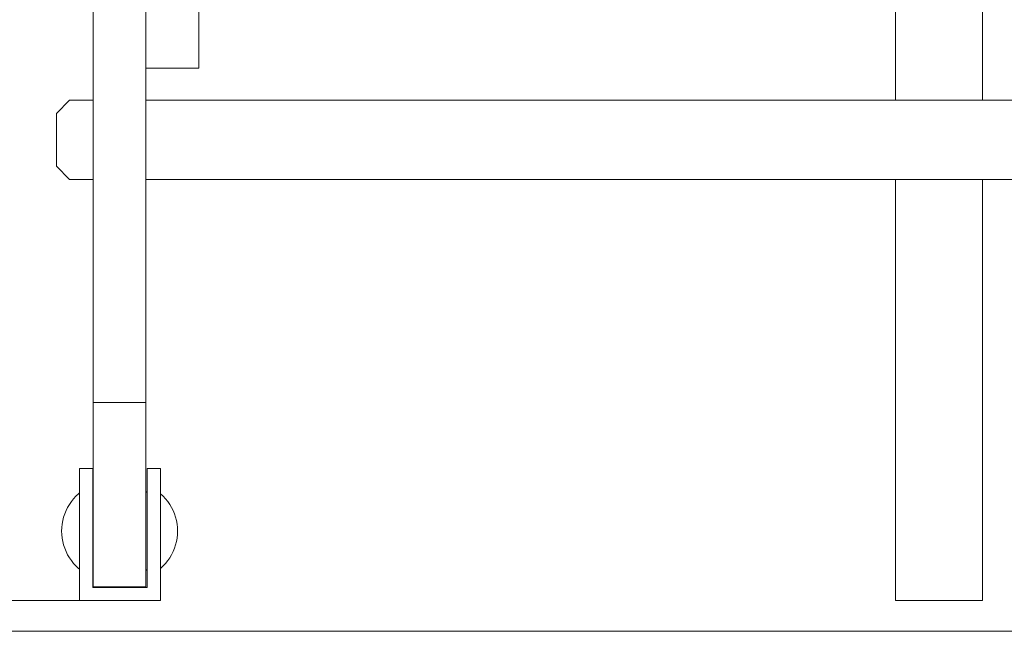
# Model space of a CAD drawing. Units: inches. Extents: x 514 to 662, y 349 to 504.
# Drawn here: x 551 to 554, y 355 to 357 of the extents above; entities that cross this region are included whole.
import ezdxf

# ---------------------------------------------------------------- set-up
doc = ezdxf.new("R2010")
doc.units = ezdxf.units.IN
doc.header["$MEASUREMENT"] = 0
doc.layers.add('_U+0421_U+043B_U+043E_U+0439 1', color=7, linetype='Continuous')

# ---------------------------------------------------------------- blocks, each defined once
blk = doc.blocks.new('block 204')
at = {"layer": '_U+0421_U+043B_U+043E_U+0439 1', "color": 250, "lineweight": 5, "true_color": 0x231f20}
for points in [[(554.3873, 356.6472), (554.3873, 358.164)], [(554.092, 356.6472), (554.092, 357.2002)], [(554.092, 354.9455), (554.092, 356.3779)], [(554.3873, 354.9455), (554.3873, 356.3779)], [(554.092, 354.9455), (554.0928, 354.9455)], [(554.0952, 354.9455), (554.0928, 354.9455)], [(554.0992, 354.9455), (554.0952, 354.9455)], [(554.1047, 354.9455), (554.0992, 354.9455)], [(554.1117, 354.9455), (554.1047, 354.9455)], [(554.1202, 354.9455), (554.1117, 354.9455)], [(554.1299, 354.9455), (554.1202, 354.9455)], [(554.1408, 354.9455), (554.1299, 354.9455)], [(554.1528, 354.9455), (554.1408, 354.9455)], [(554.1658, 354.9455), (554.1528, 354.9455)], [(554.1796, 354.9455), (554.1658, 354.9455)], [(554.194, 354.9455), (554.1796, 354.9455)], [(554.2089, 354.9455), (554.194, 354.9455)], [(554.2242, 354.9455), (554.2089, 354.9455)], [(554.2396, 354.9455), (554.2242, 354.9455)], [(554.2551, 354.9455), (554.2396, 354.9455)], [(554.2703, 354.9455), (554.2551, 354.9455)], [(554.2853, 354.9455), (554.2703, 354.9455)], [(554.2997, 354.9455), (554.2853, 354.9455)], [(554.3135, 354.9455), (554.2997, 354.9455)], [(554.3264, 354.9455), (554.3135, 354.9455)], [(554.3384, 354.9455), (554.3264, 354.9455)], [(554.3494, 354.9455), (554.3384, 354.9455)], [(554.3591, 354.9455), (554.3494, 354.9455)], [(554.3675, 354.9455), (554.3591, 354.9455)], [(554.3745, 354.9455), (554.3675, 354.9455)], [(554.3801, 354.9455), (554.3745, 354.9455)], [(554.3841, 354.9455), (554.3801, 354.9455)], [(554.3865, 354.9455), (554.3841, 354.9455)], [(554.3873, 354.9455), (554.3865, 354.9455)]]:
    blk.add_lwpolyline(points, dxfattribs=at)
blk = doc.blocks.new('block 275')
at = {"layer": '_U+0421_U+043B_U+043E_U+0439 1', "color": 250, "lineweight": 5, "true_color": 0x231f20}
for points in [[(551.3698, 354.9908), (551.3692, 354.9902)], [(550.6965, 354.946), (551.3163, 354.946)]]:
    blk.add_lwpolyline(points, dxfattribs=at)
blk = doc.blocks.new('block 363')
at = {"layer": '_U+0421_U+043B_U+043E_U+0439 1', "color": 250, "lineweight": 5, "true_color": 0x231f20}
for points in [[(551.3698, 354.9908), (551.3692, 354.9902)], [(550.6965, 354.946), (551.3163, 354.946)]]:
    blk.add_lwpolyline(points, dxfattribs=at)
blk = doc.blocks.new('block 424')
at = {"layer": '_U+0421_U+043B_U+043E_U+0439 1', "color": 250, "lineweight": 5, "true_color": 0x231f20}
for points in [[(551.3628, 355.6192), (551.3628, 359.0959)], [(551.3628, 355.5631), (551.3628, 358.5459)], [(551.3628, 356.6354), (551.3628, 357.7869)], [(551.3628, 355.5634), (551.3628, 357.5838)], [(551.3627, 356.6472), (551.3627, 357.4107)], [(551.5423, 355.6192), (551.5423, 357.3612)], [(551.3628, 356.6472), (551.3628, 357.1172)], [(551.5423, 356.6472), (551.5423, 356.9106)], [(551.5423, 356.6472), (551.5423, 356.9106)], [(551.5423, 355.5852), (551.5423, 356.9106)], [(551.5423, 355.5852), (551.5423, 356.9106)], [(551.5423, 355.5852), (551.5423, 356.9106)], [(551.5423, 355.5852), (551.5423, 356.9106)], [(551.5423, 355.5852), (551.5423, 356.9106)], [(551.5423, 355.5852), (551.5423, 356.9106)], [(551.5423, 355.5852), (551.5423, 356.9106)], [(551.5423, 356.8557), (551.5423, 356.8098)], [(551.5423, 356.787), (551.5423, 356.7873)], [(551.5423, 356.7845), (551.5423, 356.787)], [(551.5423, 356.774), (551.5423, 356.7764)], [(551.5423, 356.7578), (551.5423, 356.7587)], [(551.5423, 356.6472), (551.5423, 356.7576)], [(551.5423, 356.6472), (551.5423, 356.7576)], [(551.5423, 356.4228), (551.5423, 356.7567)], [(551.5423, 356.4228), (551.5423, 356.7567)], [(551.5423, 355.5828), (551.5423, 356.7567)], [(551.5423, 355.5827), (551.5423, 356.7567)], [(551.5423, 356.7567), (551.5423, 356.6472)], [(551.5423, 356.7567), (551.5423, 356.6472)], [(551.5423, 356.7567), (551.5423, 356.6472)], [(551.5423, 356.7567), (551.5423, 356.6472)], [(551.3628, 356.6466), (551.3628, 356.6472)], [(551.3628, 356.6415), (551.3628, 356.6466)], [(551.3628, 356.6362), (551.3628, 356.6415)], [(551.5423, 356.6354), (551.5423, 356.6023)], [(551.5423, 356.5945), (551.5423, 356.6023)], [(551.5423, 355.5811), (551.5423, 356.6023)], [(551.5423, 356.4776), (551.5423, 356.5945)], [(551.3628, 355.6192), (551.3628, 356.4776)], [(551.3628, 356.4753), (551.3628, 356.4573)], [(551.3628, 356.4573), (551.3628, 356.4336)], [(551.3628, 356.4336), (551.3628, 356.4228)], [(551.3628, 356.4228), (551.3628, 356.4222)], [(551.5423, 355.5798), (551.5423, 356.4228)], [(551.3628, 356.4145), (551.3627, 356.4083)], [(551.3627, 356.4083), (551.3627, 356.4016)], [(551.3627, 356.4016), (551.3627, 356.3943)], [(551.3627, 356.3943), (551.3627, 356.3863)], [(551.3628, 356.4222), (551.3628, 356.4199)], [(551.3628, 356.4199), (551.3628, 356.4145)], [(551.3627, 356.3863), (551.3627, 356.3779)], [(551.3628, 355.3128), (551.3627, 356.3779)], [(551.3628, 355.6192), (551.3628, 356.3779)], [(551.5423, 355.5852), (551.5423, 356.3779)], [(551.5423, 355.5852), (551.5423, 356.3779)], [(551.5423, 355.5825), (551.5423, 356.3779)], [(551.5423, 355.5827), (551.5423, 356.3779)], [(551.5423, 356.3779), (551.5423, 355.5737)], [(551.5423, 356.3779), (551.5423, 355.5743)], [(551.5423, 356.3779), (551.5423, 355.5753)], [(551.5423, 356.3779), (551.5423, 355.5757)], [(551.5423, 356.2218), (551.5423, 355.8855)], [(551.5423, 356.2074), (551.5423, 355.7987)], [(551.5423, 355.9704), (551.5423, 355.7799)], [(551.5423, 355.9704), (551.5423, 355.8621)], [(551.5423, 355.9704), (551.5423, 355.5869)], [(551.5423, 355.8855), (551.5423, 355.8621)], [(551.5423, 355.7987), (551.5423, 355.7799)], [(551.3628, 355.5634), (551.3628, 355.7466)], [(551.3628, 355.6192), (551.5423, 355.6192)], [(551.3628, 355.6113), (551.3628, 355.6192)], [(551.3628, 355.5659), (551.3628, 355.6192)], [(551.3628, 355.5659), (551.3628, 355.6192)], [(551.3628, 355.5659), (551.3628, 355.6192)], [(551.3628, 355.5659), (551.3628, 355.6192)], [(551.3628, 355.5659), (551.3628, 355.6192)], [(551.3628, 355.5659), (551.3628, 355.6192)], [(551.3628, 355.5659), (551.3628, 355.6192)], [(551.3628, 355.5659), (551.3628, 355.6192)], [(551.3628, 355.5659), (551.3628, 355.6192)], [(551.3628, 355.6192), (551.3628, 355.607)], [(551.3628, 355.6192), (551.3628, 355.5659)], [(551.5423, 355.6113), (551.5423, 355.6192)], [(551.3628, 355.603), (551.3628, 355.6113)], [(551.3628, 355.607), (551.3628, 355.5869)], [(551.3628, 355.5943), (551.3628, 355.603)], [(551.3628, 355.5852), (551.3628, 355.5943)], [(551.3628, 355.5869), (551.3628, 355.5659)], [(551.5423, 355.603), (551.5423, 355.6113)], [(551.5423, 355.5943), (551.5423, 355.603)], [(551.5423, 355.5852), (551.5423, 355.5943)], [(551.5423, 355.5869), (551.5423, 355.5644)], [(551.3628, 355.5659), (551.3628, 355.5852)], [(551.3628, 355.5452), (551.3628, 355.5659)], [(551.5423, 355.5792), (551.5423, 355.5852)], [(551.5423, 355.5659), (551.5423, 355.579)], [(551.5423, 355.5515), (551.5423, 355.5659)], [(551.5423, 355.2452), (551.5423, 355.5659)], [(551.5423, 355.5644), (551.5423, 355.5399)], [(551.3628, 355.5234), (551.3628, 355.5452)], [(551.3628, 355.3285), (551.3628, 355.5452)], [(551.3628, 355.5005), (551.3628, 355.5234)], [(551.3628, 355.3487), (551.3628, 355.5234)], [(551.3628, 355.3487), (551.3628, 355.5234)], [(551.3628, 355.3487), (551.3628, 355.5234)], [(551.3628, 355.3487), (551.3628, 355.5234)], [(551.3628, 355.3487), (551.3628, 355.5234)], [(551.3628, 355.3487), (551.3628, 355.5234)], [(551.3628, 355.3487), (551.3628, 355.5234)], [(551.3628, 355.3487), (551.3628, 355.5234)], [(551.3628, 355.3487), (551.3628, 355.5234)], [(551.3628, 355.3487), (551.3628, 355.5234)], [(551.3628, 355.5234), (551.3628, 355.3487)], [(551.3628, 355.5234), (551.3628, 355.3487)], [(551.5423, 355.5452), (551.5423, 355.5513)], [(551.5423, 355.5234), (551.5423, 355.5452)], [(551.5423, 355.194), (551.5423, 355.5452)], [(551.5423, 355.3128), (551.5423, 355.5452)], [(551.5423, 355.3128), (551.5423, 355.5452)], [(551.5423, 355.3059), (551.5423, 355.5452)], [(551.5423, 355.305), (551.5423, 355.5452)], [(551.5423, 355.3003), (551.5423, 355.5452)], [(551.5423, 355.2975), (551.5423, 355.5452)], [(551.5423, 355.2749), (551.5423, 355.5452)], [(551.5423, 355.2584), (551.5423, 355.5452)], [(551.5423, 355.2514), (551.5423, 355.5452)], [(551.5423, 355.5399), (551.5423, 355.5135)], [(551.5423, 355.5005), (551.5423, 355.5234)], [(551.3628, 355.4766), (551.3628, 355.5005)], [(551.5423, 355.5135), (551.5423, 355.4564)], [(551.5423, 355.4766), (551.5423, 355.5005)], [(551.3628, 355.452), (551.3628, 355.4766)], [(551.3628, 355.4011), (551.3628, 355.452)], [(551.5423, 355.452), (551.5423, 355.4766)], [(551.5423, 355.4564), (551.5423, 355.3317)], [(551.5423, 355.4011), (551.5423, 355.452)], [(551.3628, 355.3487), (551.3628, 355.4011)], [(551.5423, 355.3487), (551.5423, 355.4011)], [(551.3628, 355.2959), (551.3628, 355.3487)], [(551.5423, 355.2959), (551.5423, 355.3487)], [(551.5423, 355.3317), (551.5423, 355.3128)], [(551.5423, 355.318), (551.5423, 355.3128)], [(551.3628, 355.3125), (551.3628, 355.3128)], [(551.3628, 355.3123), (551.3628, 355.3125)], [(551.3628, 355.3122), (551.3628, 355.3123)], [(551.3628, 355.312), (551.3628, 355.3122)], [(551.3628, 355.3119), (551.3628, 355.312)], [(551.3628, 355.3118), (551.3628, 355.3119)], [(551.3628, 355.3117), (551.3628, 355.3118)], [(551.3628, 355.3116), (551.3628, 355.3117)], [(551.3628, 355.3115), (551.3628, 355.3116)], [(551.3628, 355.3114), (551.3628, 355.3115)], [(551.3628, 355.244), (551.3628, 355.2959)], [(551.3628, 355.194), (551.3628, 355.2959)], [(551.5423, 355.3114), (551.5423, 355.3112)], [(551.5423, 355.3112), (551.5423, 355.309)], [(551.5423, 355.309), (551.5423, 355.3064)], [(551.5423, 355.3064), (551.5423, 355.3059)], [(551.5423, 355.3053), (551.5423, 355.305)], [(551.5423, 355.3009), (551.5423, 355.3003)], [(551.5423, 355.2984), (551.5423, 355.2975)], [(551.5423, 355.244), (551.5423, 355.2959)], [(551.5423, 355.2763), (551.5423, 355.2749)], [(551.5423, 355.2599), (551.5423, 355.2587)], [(551.5423, 355.2587), (551.5423, 355.2584)], [(551.5423, 355.253), (551.5423, 355.2514)], [(551.3628, 355.194), (551.3628, 355.244)], [(551.3628, 355.194), (551.3628, 355.244)], [(551.3628, 355.194), (551.3628, 355.244)], [(551.3628, 355.2309), (551.3628, 355.2354)], [(551.3628, 355.2222), (551.3628, 355.2309)], [(551.3628, 355.2114), (551.3628, 355.2222)], [(551.5423, 355.194), (551.5423, 355.244)], [(551.5423, 355.194), (551.5423, 355.2432)], [(551.3628, 355.2037), (551.3628, 355.2114)], [(551.3628, 355.2022), (551.3628, 355.2037)], [(551.3628, 355.1911), (551.3628, 355.2022)], [(551.3628, 355.1612), (551.3628, 355.199)], [(551.3628, 355.1817), (551.3628, 355.1984)], [(551.3628, 355.1817), (551.3628, 355.1984)], [(551.3628, 355.1701), (551.3628, 355.194)], [(551.3628, 355.1817), (551.3628, 355.1911)], [(551.5423, 355.1612), (551.5423, 355.2115)], [(551.5423, 355.1817), (551.5423, 355.2111)], [(551.5423, 355.1701), (551.5423, 355.194)], [(551.3628, 355.1706), (551.3628, 355.1817)], [(551.3628, 355.1612), (551.3628, 355.1706)], [(551.3628, 355.147), (551.3628, 355.1701)], [(551.3628, 355.1612), (551.3628, 355.1504)], [(551.3628, 355.1504), (551.3628, 355.1412)], [(551.5423, 355.147), (551.5423, 355.1701)], [(551.3628, 355.125), (551.3628, 355.147)], [(551.3628, 355.1412), (551.3628, 355.1309)], [(551.3628, 355.1309), (551.3628, 355.1267)], [(551.3628, 355.1267), (551.3628, 355.1222)], [(551.3628, 355.1042), (551.3628, 355.125)], [(551.3628, 355.1222), (551.3628, 355.1127)], [(551.5423, 355.125), (551.5423, 355.147)], [(551.5423, 355.1042), (551.5423, 355.125)], [(551.3628, 355.1127), (551.3628, 355.1047)], [(551.3628, 355.1047), (551.3628, 355.0976)], [(551.3628, 355.0847), (551.3628, 355.1042)], [(551.3628, 355.09), (551.3628, 355.0894)], [(551.3628, 354.9917), (551.3628, 355.09)], [(551.3628, 355.0875), (551.3628, 355.087)], [(551.3628, 354.9917), (551.3628, 355.0875)], [(551.3628, 355.0851), (551.3628, 355.0846)], [(551.3628, 354.9917), (551.3628, 355.0851)], [(551.3628, 355.0667), (551.3628, 355.0847)], [(551.3628, 354.9917), (551.3628, 355.0847)], [(551.5423, 355.0847), (551.5423, 355.1042)], [(551.5423, 355.0911), (551.5423, 355.0917)], [(551.5423, 354.9917), (551.5423, 355.0917)], [(551.5423, 355.089), (551.5423, 355.0893)], [(551.5423, 354.9917), (551.5423, 355.0893)], [(551.5423, 355.0888), (551.5423, 355.089)], [(551.5423, 355.0667), (551.5423, 355.0847)], [(551.5423, 355.0841), (551.5423, 355.0846)], [(551.5423, 354.9917), (551.5423, 355.0846)], [(551.3628, 355.076), (551.3628, 355.0757)], [(551.3628, 354.9917), (551.3628, 355.076)], [(551.3628, 355.0749), (551.3628, 355.0748)], [(551.3628, 354.9917), (551.3628, 355.0749)], [(551.3628, 355.0742), (551.3628, 355.0741)], [(551.3628, 354.9917), (551.3628, 355.0742)], [(551.3628, 355.0706), (551.3628, 355.0705)], [(551.3628, 354.9917), (551.3628, 355.0706)], [(551.3628, 355.0704), (551.3628, 355.0703)], [(551.3628, 355.0703), (551.3628, 355.0701)], [(551.3628, 355.0701), (551.3628, 355.0699)], [(551.3628, 355.0699), (551.3628, 355.0697)], [(551.3628, 355.0699), (551.3628, 355.0699)], [(551.3628, 355.0697), (551.3628, 355.0695)], [(551.3628, 355.0695), (551.3628, 355.0692)], [(551.3628, 355.0692), (551.3628, 355.0689)], [(551.3628, 355.0689), (551.3628, 355.0686)], [(551.3628, 355.0686), (551.3628, 355.0683)], [(551.3628, 355.0683), (551.3628, 355.0679)], [(551.3628, 355.0679), (551.3628, 355.0675)], [(551.3628, 355.0502), (551.3628, 355.0667)], [(551.3628, 355.061), (551.3628, 355.0607)], [(551.3628, 355.0607), (551.3628, 355.0606)], [(551.3628, 355.0593), (551.3628, 355.0591)], [(551.3628, 354.9917), (551.3628, 355.0593)], [(551.3628, 355.0588), (551.3628, 355.0585)], [(551.3628, 355.0585), (551.3628, 355.0583)], [(551.3628, 355.0583), (551.3628, 355.0581)], [(551.3628, 355.0581), (551.3628, 355.0579)], [(551.3628, 355.0579), (551.3628, 355.0578)], [(551.3628, 355.0578), (551.3628, 355.0576)], [(551.3628, 355.0576), (551.3628, 355.0575)], [(551.3628, 355.0575), (551.3628, 355.0574)], [(551.3628, 355.0574), (551.3628, 355.0573)], [(551.3628, 355.0573), (551.3628, 355.0572)], [(551.3628, 355.0572), (551.3628, 355.0571)], [(551.3628, 355.0571), (551.3628, 355.0571)], [(551.3628, 355.0544), (551.3628, 355.0544)], [(551.3628, 354.9917), (551.3628, 355.0506)], [(551.3628, 354.9917), (551.3628, 355.0506)], [(551.3628, 354.9917), (551.3628, 355.0506)], [(551.3628, 355.0506), (551.3628, 354.9917)], [(551.3628, 355.0506), (551.3628, 354.9917)], [(551.3628, 355.0355), (551.3628, 355.0502)], [(551.5423, 355.0766), (551.5423, 355.0769)], [(551.5423, 354.9917), (551.5423, 355.0769)], [(551.5423, 355.0756), (551.5423, 355.0757)], [(551.5423, 354.9917), (551.5423, 355.0757)], [(551.5423, 355.0754), (551.5423, 355.0756)], [(551.5423, 355.0739), (551.5423, 355.074)], [(551.5423, 354.9917), (551.5423, 355.074)], [(551.5423, 355.0708), (551.5423, 355.0737)], [(551.5423, 354.9917), (551.5423, 355.0737)], [(551.5423, 355.0705), (551.5423, 355.0708)], [(551.5423, 355.0502), (551.5423, 355.0667)], [(551.5423, 355.0646), (551.5423, 355.0649)], [(551.5423, 355.0642), (551.5423, 355.0646)], [(551.5423, 355.0638), (551.5423, 355.0642)], [(551.5423, 355.0635), (551.5423, 355.0638)], [(551.5423, 355.0631), (551.5423, 355.0635)], [(551.5423, 355.0628), (551.5423, 355.0631)], [(551.5423, 355.0624), (551.5423, 355.0628)], [(551.5423, 355.062), (551.5423, 355.0624)], [(551.5423, 355.0617), (551.5423, 355.062)], [(551.5423, 355.0613), (551.5423, 355.0617)], [(551.5423, 355.0609), (551.5423, 355.0613)], [(551.5423, 354.9917), (551.5423, 355.0609)], [(551.5423, 355.0603), (551.5423, 355.0606)], [(551.5423, 354.9917), (551.5423, 355.0606)], [(551.5423, 355.0599), (551.5423, 355.0603)], [(551.5423, 355.0544), (551.5423, 355.0548)], [(551.5423, 355.0526), (551.5423, 355.0543)], [(551.5423, 355.0522), (551.5423, 355.0525)], [(551.5423, 355.0515), (551.5423, 355.0522)], [(551.5423, 355.0506), (551.5423, 355.0515)], [(551.5423, 354.9917), (551.5423, 355.0506)], [(551.5423, 354.9917), (551.5423, 355.0506)], [(551.5423, 354.9917), (551.5423, 355.0506)], [(551.5423, 354.9917), (551.5423, 355.0506)], [(551.5423, 354.9917), (551.5423, 355.0506)], [(551.5423, 354.9917), (551.5423, 355.0506)], [(551.5423, 355.0506), (551.5423, 354.9917)], [(551.5423, 355.0506), (551.5423, 355.027)], [(551.5423, 355.0506), (551.5423, 355.0356)], [(551.5423, 355.0506), (551.5423, 354.9917)], [(551.5423, 355.0506), (551.5423, 354.9917)], [(551.5423, 355.0506), (551.5423, 354.9917)], [(551.5423, 355.0506), (551.5423, 354.9917)], [(551.5423, 355.0355), (551.5423, 355.0502)], [(551.3628, 355.0227), (551.3628, 355.0355)], [(551.3628, 355.0119), (551.3628, 355.0227)], [(551.5423, 355.0356), (551.5423, 355.0207)], [(551.5423, 355.0227), (551.5423, 355.0355)], [(551.5423, 355.0119), (551.5423, 355.0227)], [(551.3628, 355.0033), (551.3628, 355.0119)], [(551.3628, 354.9998), (551.3628, 355.0033)], [(551.3628, 354.9917), (551.3628, 355.0024)], [(551.3628, 354.9969), (551.3628, 354.9998)], [(551.3628, 354.9946), (551.3628, 354.9969)], [(551.3628, 354.9917), (551.3628, 354.9969)], [(551.3628, 354.9917), (551.3628, 354.9953)], [(551.3628, 354.993), (551.3628, 354.9946)], [(551.3628, 354.992), (551.3628, 354.993)], [(551.3628, 354.9917), (551.3628, 354.992)], [(551.3628, 354.9917), (551.5423, 354.9917)], [(551.5423, 355.0033), (551.5423, 355.0119)], [(551.5423, 354.9998), (551.5423, 355.0033)], [(551.5423, 354.9969), (551.5423, 354.9998)], [(551.5423, 354.9946), (551.5423, 354.9969)], [(551.5423, 354.993), (551.5423, 354.9946)], [(551.5423, 354.992), (551.5423, 354.993)], [(551.5423, 354.9917), (551.5423, 354.992)]]:
    blk.add_lwpolyline(points, dxfattribs=at)
blk = doc.blocks.new('block 434')
at = {"layer": '_U+0421_U+043B_U+043E_U+0439 1', "color": 250, "lineweight": 5, "true_color": 0x231f20}
for points in [[(551.7219, 356.787), (551.7219, 358.3902)], [(551.7218, 356.9106), (551.7218, 356.9318)], [(551.5423, 356.8906), (551.5423, 356.9106)], [(551.5423, 356.9106), (551.5423, 356.787)], [(551.5423, 356.9106), (551.5423, 356.778)], [(551.5423, 356.9106), (551.5423, 356.8381)], [(551.7218, 356.8906), (551.7218, 356.9106)], [(551.5423, 356.8718), (551.5423, 356.8906)], [(551.5423, 356.8543), (551.5423, 356.8718)], [(551.7219, 356.8718), (551.7218, 356.8906)], [(551.7219, 356.8543), (551.7219, 356.8718)], [(551.7219, 356.8718), (551.7219, 356.7704)], [(551.5423, 356.8381), (551.5423, 356.8543)], [(551.5423, 356.8232), (551.5423, 356.8381)], [(551.7219, 356.8381), (551.7219, 356.8543)], [(551.7219, 356.8232), (551.7219, 356.8381)], [(551.5423, 356.8097), (551.5423, 356.8232)], [(551.5423, 356.7976), (551.5423, 356.8097)], [(551.5423, 356.787), (551.5423, 356.7976)], [(551.7219, 356.8097), (551.7219, 356.8232)], [(551.7219, 356.7976), (551.7219, 356.8097)], [(551.7219, 356.787), (551.7219, 356.7976)], [(551.5423, 356.778), (551.5423, 356.787)], [(551.5423, 356.7704), (551.5423, 356.778)], [(551.5423, 356.7645), (551.5423, 356.7704)], [(551.5423, 356.7602), (551.5423, 356.7645)], [(551.5423, 356.7576), (551.5423, 356.7602)], [(551.5423, 356.7567), (551.5423, 356.7576)], [(551.7219, 356.778), (551.7219, 356.787)], [(551.7219, 356.7704), (551.7219, 356.778)], [(551.7219, 356.7645), (551.7219, 356.7704)], [(551.7219, 356.7602), (551.7219, 356.7645)], [(551.7219, 356.7576), (551.7219, 356.7602)], [(551.7219, 356.7567), (551.7219, 356.7576)], [(551.7219, 356.7567), (551.5423, 356.7567)]]:
    blk.add_lwpolyline(points, dxfattribs=at)
blk = doc.blocks.new('block 446')
at = {"layer": '_U+0421_U+043B_U+043E_U+0439 1', "color": 250, "lineweight": 5, "true_color": 0x231f20}
for points in [[(551.2826, 356.6472), (551.2377, 356.6023)], [(551.2826, 356.6472), (551.3628, 356.6472)], [(551.5423, 356.6472), (556.9424, 356.6472)], [(551.2377, 356.6023), (551.2377, 356.4228)], [(551.2377, 356.4228), (551.2826, 356.3779)], [(551.3627, 356.3779), (551.2826, 356.3779)], [(556.9424, 356.3779), (551.5423, 356.3779)]]:
    blk.add_lwpolyline(points, dxfattribs=at)
blk = doc.blocks.new('block 450')
at = {"layer": '_U+0421_U+043B_U+043E_U+0439 1', "color": 250, "lineweight": 5, "true_color": 0x231f20}
for points in [[(551.5464, 355.3162), (551.5423, 355.3128)], [(551.5923, 355.3088), (551.5913, 355.3095)], [(551.601, 355.3005), (551.5923, 355.3088)], [(551.6091, 355.2917), (551.601, 355.3005)], [(551.6165, 355.2823), (551.6091, 355.2917)], [(551.6233, 355.2725), (551.6165, 355.2823)], [(551.6293, 355.2621), (551.6233, 355.2725)], [(551.6346, 355.2514), (551.6293, 355.2621)], [(551.6392, 355.2403), (551.6346, 355.2514)], [(551.6429, 355.229), (551.6392, 355.2403)], [(551.6459, 355.2173), (551.6429, 355.229)], [(551.648, 355.2056), (551.6459, 355.2173)], [(551.6492, 355.1937), (551.648, 355.2056)], [(551.6497, 355.1817), (551.6492, 355.1937)], [(551.648, 355.1578), (551.6459, 355.146)], [(551.6492, 355.1697), (551.648, 355.1578)], [(551.6497, 355.1817), (551.6492, 355.1697)], [(551.6392, 355.1231), (551.6346, 355.112)], [(551.6429, 355.1344), (551.6392, 355.1231)], [(551.6459, 355.146), (551.6429, 355.1344)], [(551.6233, 355.0909), (551.6165, 355.081)], [(551.6293, 355.1012), (551.6233, 355.0909)], [(551.6346, 355.112), (551.6293, 355.1012)], [(551.5923, 355.0546), (551.5913, 355.0539)], [(551.601, 355.0629), (551.5923, 355.0546)], [(551.6091, 355.0717), (551.601, 355.0629)], [(551.6165, 355.081), (551.6091, 355.0717)]]:
    blk.add_lwpolyline(points, dxfattribs=at)
blk = doc.blocks.new('block 451')
at = {"layer": '_U+0421_U+043B_U+043E_U+0439 1', "color": 250, "lineweight": 5, "true_color": 0x231f20}
for points in [[(551.296, 355.2917), (551.2885, 355.2823)], [(551.3041, 355.3005), (551.296, 355.2917)], [(551.3128, 355.3088), (551.3041, 355.3005)], [(551.3163, 355.3116), (551.3128, 355.3088)], [(551.3628, 355.3128), (551.3612, 355.3141)], [(551.2704, 355.2514), (551.2659, 355.2403)], [(551.2757, 355.2621), (551.2704, 355.2514)], [(551.2818, 355.2725), (551.2757, 355.2621)], [(551.2885, 355.2823), (551.2818, 355.2725)], [(551.2592, 355.2173), (551.2571, 355.2056)], [(551.2621, 355.229), (551.2592, 355.2173)], [(551.2659, 355.2403), (551.2621, 355.229)], [(551.2558, 355.1937), (551.2554, 355.1817)], [(551.2571, 355.2056), (551.2558, 355.1937)], [(551.2558, 355.1697), (551.2554, 355.1817)], [(551.2571, 355.1578), (551.2558, 355.1697)], [(551.2592, 355.146), (551.2571, 355.1578)], [(551.2621, 355.1344), (551.2592, 355.146)], [(551.2659, 355.1231), (551.2621, 355.1344)], [(551.2704, 355.112), (551.2659, 355.1231)], [(551.2757, 355.1013), (551.2704, 355.112)], [(551.2818, 355.0909), (551.2757, 355.1013)], [(551.2885, 355.081), (551.2818, 355.0909)], [(551.296, 355.0717), (551.2885, 355.081)], [(551.3041, 355.0629), (551.296, 355.0717)], [(551.3128, 355.0546), (551.3041, 355.0629)], [(551.3163, 355.0518), (551.3128, 355.0546)], [(551.3628, 355.0506), (551.3612, 355.0493)]]:
    blk.add_lwpolyline(points, dxfattribs=at)
blk = doc.blocks.new('block 452')
at = {"layer": '_U+0421_U+043B_U+043E_U+0439 1', "color": 250, "lineweight": 5, "true_color": 0x231f20}
for points in [[(551.3612, 355.3946), (551.3163, 355.3946)], [(551.3163, 355.1812), (551.3163, 355.3946)], [(551.3612, 355.1812), (551.3612, 355.3946)], [(551.5464, 355.3946), (551.5464, 355.1812)], [(551.5464, 355.3946), (551.5913, 355.3946)], [(551.5913, 355.3946), (551.5913, 355.1812)], [(551.5913, 355.3946), (551.5913, 355.3095)], [(551.5913, 355.3095), (551.5913, 355.3094)], [(551.5913, 355.3094), (551.5913, 355.308)], [(551.5913, 355.308), (551.5913, 355.3074)], [(551.5913, 355.3074), (551.5913, 355.3033)], [(551.5913, 355.3033), (551.5913, 355.3024)], [(551.5913, 355.3024), (551.5913, 355.2956)], [(551.5913, 355.2956), (551.5913, 355.2945)], [(551.5913, 355.2945), (551.5913, 355.2851)], [(551.5913, 355.2851), (551.5913, 355.2837)], [(551.5913, 355.2837), (551.5913, 355.2721)], [(551.5913, 355.2721), (551.5913, 355.2704)], [(551.5913, 355.2704), (551.5913, 355.2568)], [(551.5913, 355.2568), (551.5913, 355.255)], [(551.5913, 355.255), (551.5913, 355.2397)], [(551.5913, 355.2397), (551.5913, 355.2377)], [(551.5913, 355.2377), (551.5913, 355.2212)], [(551.5913, 355.2212), (551.5913, 355.2191)], [(551.5913, 355.2191), (551.5913, 355.2017)], [(551.5913, 355.2017), (551.5913, 355.1995)], [(551.5913, 355.1995), (551.5913, 355.1817)], [(551.3163, 354.9453), (551.3163, 355.1812)], [(551.3612, 354.9902), (551.3612, 355.1812)], [(551.5464, 355.1812), (551.5464, 354.9902)], [(551.5913, 355.1817), (551.5913, 355.1812)], [(551.5913, 355.1795), (551.5913, 355.1812)], [(551.5913, 355.1812), (551.5913, 354.9453)], [(551.5913, 355.1617), (551.5913, 355.1795)], [(551.5913, 355.1596), (551.5913, 355.1617)], [(551.5913, 355.1531), (551.5913, 355.1596)], [(551.5913, 355.1531), (551.5913, 355.1422)], [(551.5913, 355.1422), (551.5913, 355.1402)], [(551.5913, 355.1402), (551.5913, 355.1237)], [(551.5913, 355.1237), (551.5913, 355.1218)], [(551.5913, 355.1218), (551.5913, 355.1066)], [(551.5913, 355.1066), (551.5913, 355.1049)], [(551.5913, 355.1049), (551.5913, 355.0913)], [(551.5913, 355.0913), (551.5913, 355.0899)], [(551.5913, 355.0899), (551.5913, 355.0783)], [(551.5913, 355.0783), (551.5913, 355.0771)], [(551.5913, 355.0771), (551.5913, 355.0678)], [(551.5913, 355.0678), (551.5913, 355.067)], [(551.5913, 355.067), (551.5913, 355.0601)], [(551.5913, 355.0601), (551.5913, 355.0596)], [(551.5913, 355.0596), (551.5913, 355.0554)], [(551.5913, 355.0553), (551.5913, 355.0554)], [(551.5913, 355.0539), (551.5913, 355.0553)], [(551.5913, 355.0539), (551.5913, 354.9453)], [(551.4538, 354.9902), (551.3612, 354.9902)], [(551.5464, 354.9902), (551.4538, 354.9902)], [(551.4538, 354.9453), (551.3163, 354.9453)], [(551.5913, 354.9453), (551.4538, 354.9453)]]:
    blk.add_lwpolyline(points, dxfattribs=at)
blk = doc.blocks.new('block 454')
at = {"layer": '_U+0421_U+043B_U+043E_U+0439 1', "color": 250, "lineweight": 5, "true_color": 0x231f20}
for points in [[(551.5464, 355.3162), (551.5423, 355.3128)], [(551.5923, 355.3088), (551.5913, 355.3095)], [(551.601, 355.3005), (551.5923, 355.3088)], [(551.6091, 355.2917), (551.601, 355.3005)], [(551.6165, 355.2823), (551.6091, 355.2917)], [(551.6233, 355.2725), (551.6165, 355.2823)], [(551.6293, 355.2621), (551.6233, 355.2725)], [(551.6346, 355.2514), (551.6293, 355.2621)], [(551.6392, 355.2403), (551.6346, 355.2514)], [(551.6429, 355.229), (551.6392, 355.2403)], [(551.6459, 355.2173), (551.6429, 355.229)], [(551.648, 355.2056), (551.6459, 355.2173)], [(551.6492, 355.1937), (551.648, 355.2056)], [(551.6497, 355.1817), (551.6492, 355.1937)], [(551.648, 355.1578), (551.6459, 355.146)], [(551.6492, 355.1697), (551.648, 355.1578)], [(551.6497, 355.1817), (551.6492, 355.1697)], [(551.6392, 355.1231), (551.6346, 355.112)], [(551.6429, 355.1344), (551.6392, 355.1231)], [(551.6459, 355.146), (551.6429, 355.1344)], [(551.6233, 355.0909), (551.6165, 355.081)], [(551.6293, 355.1012), (551.6233, 355.0909)], [(551.6346, 355.112), (551.6293, 355.1012)], [(551.5464, 355.0472), (551.5423, 355.0506)], [(551.5923, 355.0546), (551.5913, 355.0539)], [(551.601, 355.0629), (551.5923, 355.0546)], [(551.6091, 355.0717), (551.601, 355.0629)], [(551.6165, 355.081), (551.6091, 355.0717)]]:
    blk.add_lwpolyline(points, dxfattribs=at)
blk = doc.blocks.new('block 457')
at = {"layer": '_U+0421_U+043B_U+043E_U+0439 1', "color": 250, "lineweight": 5, "true_color": 0x231f20}
for points in [[(551.296, 355.2917), (551.2885, 355.2823)], [(551.3041, 355.3005), (551.296, 355.2917)], [(551.3128, 355.3088), (551.3041, 355.3005)], [(551.3163, 355.3116), (551.3128, 355.3088)], [(551.3628, 355.3128), (551.3612, 355.3141)], [(551.2704, 355.2514), (551.2659, 355.2403)], [(551.2757, 355.2621), (551.2704, 355.2514)], [(551.2818, 355.2725), (551.2757, 355.2621)], [(551.2885, 355.2823), (551.2818, 355.2725)], [(551.2592, 355.2173), (551.2571, 355.2056)], [(551.2621, 355.229), (551.2592, 355.2173)], [(551.2659, 355.2403), (551.2621, 355.229)], [(551.2558, 355.1937), (551.2554, 355.1817)], [(551.2571, 355.2056), (551.2558, 355.1937)], [(551.2558, 355.1697), (551.2554, 355.1817)], [(551.2571, 355.1578), (551.2558, 355.1697)], [(551.2592, 355.146), (551.2571, 355.1578)], [(551.2621, 355.1344), (551.2592, 355.146)], [(551.2659, 355.1231), (551.2621, 355.1344)], [(551.2704, 355.112), (551.2659, 355.1231)], [(551.2757, 355.1013), (551.2704, 355.112)], [(551.2818, 355.0909), (551.2757, 355.1013)], [(551.2885, 355.081), (551.2818, 355.0909)], [(551.296, 355.0717), (551.2885, 355.081)], [(551.3041, 355.0629), (551.296, 355.0717)], [(551.3128, 355.0546), (551.3041, 355.0629)], [(551.3163, 355.0518), (551.3128, 355.0546)], [(551.3628, 355.0506), (551.3612, 355.0493)]]:
    blk.add_lwpolyline(points, dxfattribs=at)
blk = doc.blocks.new('block 203')
at = {"layer": '_U+0421_U+043B_U+043E_U+0439 1'}
for name in ['block 275', 'block 363', 'block 204', 'block 424', 'block 434', 'block 446', 'block 452', 'block 451', 'block 457', 'block 450', 'block 454']:
    blk.add_blockref(name, (0, 0), dxfattribs=at)

msp = doc.modelspace()

# ---------------------------------------------------------------- linework, layer by layer
at = {"layer": '_U+0421_U+043B_U+043E_U+0439 1', "color": 250, "lineweight": 9, "true_color": 0x231f20}
msp.add_lwpolyline([(514.9379, 354.8406), (631.825, 354.8406)], dxfattribs=at)

# ---------------------------------------------------------------- block references
at = {"layer": '_U+0421_U+043B_U+043E_U+0439 1'}
msp.add_blockref('block 203', (0, 0), dxfattribs=at)

doc.saveas('drawing.dxf')
